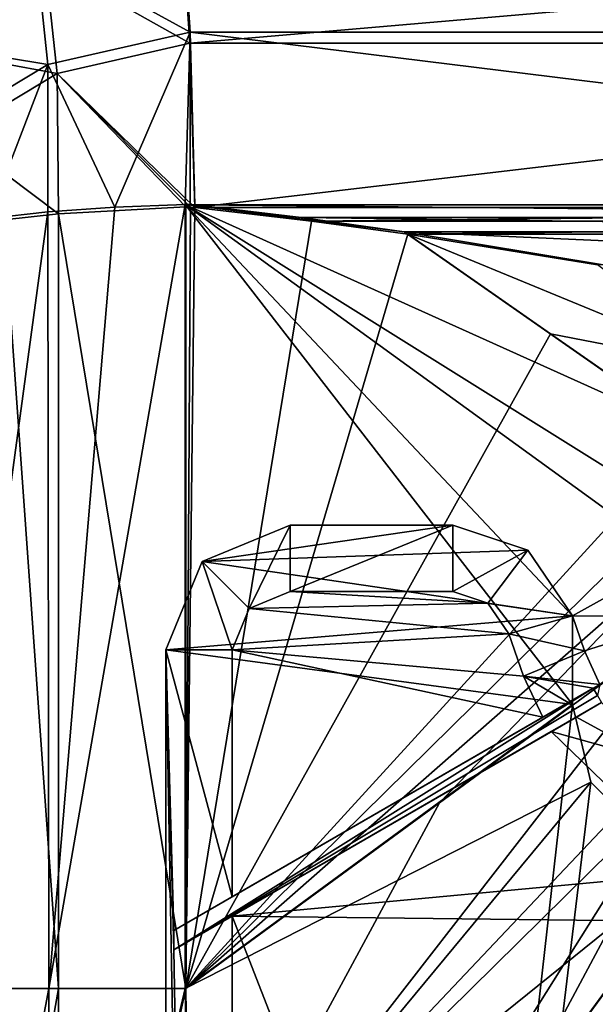
# Model space of a CAD drawing. Units: millimetres. Extents: x -750 to 10, y -1700 to 10.
# Drawn here: x -585 to -447, y -445 to -208 of the extents above; entities that cross this region are included whole.
import ezdxf

# ---------------------------------------------------------------- set-up
doc = ezdxf.new("R2010")
doc.units = ezdxf.units.MM
doc.header["$LTSCALE"] = 81.481481
for name, color, linetype in [('10', 7, 'CONTINUOUS'), ('100', 7, 'CONTINUOUS'), ('103', 7, 'CONTINUOUS'), ('104', 7, 'CONTINUOUS'), ('108', 7, 'CONTINUOUS'), ('109', 7, 'CONTINUOUS'), ('11', 7, 'CONTINUOUS'), ('110', 7, 'CONTINUOUS'), ('14', 7, 'CONTINUOUS'), ('18', 7, 'CONTINUOUS'), ('19', 7, 'CONTINUOUS'), ('20', 7, 'CONTINUOUS'), ('46', 7, 'CONTINUOUS'), ('47', 7, 'CONTINUOUS'), ('49', 7, 'CONTINUOUS'), ('50', 7, 'CONTINUOUS'), ('51', 7, 'CONTINUOUS'), ('57', 7, 'CONTINUOUS'), ('58', 7, 'CONTINUOUS'), ('60', 7, 'CONTINUOUS'), ('7', 7, 'CONTINUOUS'), ('8', 7, 'CONTINUOUS'), ('95', 7, 'CONTINUOUS'), ('96', 7, 'CONTINUOUS'), ('98', 7, 'CONTINUOUS'), ('99', 7, 'CONTINUOUS')]:
    doc.layers.add(name, color=color, linetype=linetype)

msp = doc.modelspace()

# ---------------------------------------------------------------- linework, layer by layer
at = {"layer": '10', "color": 7, "linetype": 'Continuous', "true_color": 0xfffff2}
for points in [[(-422.97, -352.06, 141.26), (-484.06, -396.81, 142.86), (-544.28, -508.21, 145), (-422.97, -352.06, 141.26)], [(-422.97, -352.06, 141.26), (-544.28, -508.21, 145), (-411.42, -368, 141.15), (-422.97, -352.06, 141.26)], [(-544.28, -508.21, 145), (-543.67, -578.12, 146.5), (-411.42, -368, 141.15), (-544.28, -508.21, 145)], [(-543.67, -578.12, 146.5), (-470.37, -478.04, 143.88), (-411.42, -368, 141.15), (-543.67, -578.12, 146.5)], [(-470.37, -478.04, 143.88), (-397.06, -377.97, 141.26), (-411.42, -368, 141.15), (-470.37, -478.04, 143.88)], [(-484.06, -396.81, 142.86), (-545.15, -441.55, 144.46), (-544.28, -508.21, 145), (-484.06, -396.81, 142.86)]]:
    msp.add_3dface(points, dxfattribs=at)
at = {"layer": '100', "color": 48, "linetype": 'Continuous', "true_color": 0x643200}
for points in [[(-453.03, -372.74, 128.04), (-446.99, -369.25, 135.01), (-548, -427.57, 135.01), (-453.03, -372.74, 128.04)], [(-459.12, -376.26, 121.01), (-453.03, -372.74, 128.04), (-548, -427.57, 135.01), (-459.12, -376.26, 121.01)], [(-534, -419.49, 121.01), (-459.12, -376.26, 121.01), (-548, -427.57, 135.01), (-534, -419.49, 121.01)]]:
    msp.add_3dface(points, dxfattribs=at)
at = {"layer": '103', "color": 48, "linetype": 'Continuous', "true_color": 0x643200}
for points in [[(-444.99, -372.72, 135.01), (-534, -424.11, 121.01), (-548, -432.19, 135.01), (-444.99, -372.72, 135.01)], [(-534, -424.11, 121.01), (-444.99, -372.72, 135.01), (-451.03, -376.21, 128.04), (-534, -424.11, 121.01)], [(-457.12, -379.72, 121.01), (-534, -424.11, 121.01), (-451.03, -376.21, 128.04), (-457.12, -379.72, 121.01)]]:
    msp.add_3dface(points, dxfattribs=at)
at = {"layer": '104', "color": 48, "linetype": 'Continuous', "true_color": 0x643200}
for points in [[(-534, -360, 121.01), (-534, -419.49, 121.01), (-550, -360, 137.01), (-534, -360, 121.01)], [(-550, -360, 137.01), (-534, -419.49, 121.01), (-548, -427.57, 135.01), (-550, -360, 137.01)], [(-534, -1240, 121.01), (-550, -1240, 137.01), (-550, -360, 137.01), (-534, -1240, 121.01)], [(-534, -1240, 121.01), (-550, -360, 137.01), (-548, -432.19, 135.01), (-534, -1240, 121.01)], [(-550, -360, 137.01), (-548, -427.57, 135.01), (-548, -432.19, 135.01), (-550, -360, 137.01)], [(-534, -424.11, 121.01), (-534, -1240, 121.01), (-548, -432.19, 135.01), (-534, -424.11, 121.01)]]:
    msp.add_3dface(points, dxfattribs=at)
at = {"layer": '108', "color": 48, "linetype": 'Continuous', "true_color": 0x643200}
for points in [[(-480.83, -346, 121.01), (-480.83, -330, 137.01), (-462.74, -336.07, 137.01), (-480.83, -346, 121.01)], [(-472.39, -348.83, 121.01), (-480.83, -346, 121.01), (-462.74, -336.07, 137.01), (-472.39, -348.83, 121.01)], [(-451.97, -351.81, 137.01), (-472.39, -348.83, 121.01), (-462.74, -336.07, 137.01), (-451.97, -351.81, 137.01)], [(-451.97, -351.81, 137.01), (-467.36, -356.18, 121.01), (-472.39, -348.83, 121.01), (-451.97, -351.81, 137.01)]]:
    msp.add_3dface(points, dxfattribs=at)
at = {"layer": '109', "color": 48, "linetype": 'Continuous', "true_color": 0x643200}
for points in [[(-480.83, -346, 121.01), (-520, -346, 121.01), (-480.83, -330, 137.01), (-480.83, -346, 121.01)], [(-520, -346, 121.01), (-520, -330, 137.01), (-480.83, -330, 137.01), (-520, -346, 121.01)]]:
    msp.add_3dface(points, dxfattribs=at)
at = {"layer": '11', "color": 7, "linetype": 'Continuous', "true_color": 0xfffff2}
for points in [[(-491.63, -260, 143.05), (-457.28, -283.96, 142.15), (-412.16, -292.72, 141.15), (-491.63, -260, 143.05)], [(-446.01, -267.38, 142), (-491.63, -260, 143.05), (-412.16, -292.72, 141.15), (-446.01, -267.38, 142)], [(-457.28, -283.96, 142.15), (-422.95, -307.92, 141.26), (-412.16, -292.72, 141.15), (-457.28, -283.96, 142.15)]]:
    msp.add_3dface(points, dxfattribs=at)
at = {"layer": '110', "color": 48, "linetype": 'Continuous', "true_color": 0x643200}
for points in [[(-529.9, -350.1, 121.01), (-541.21, -338.79, 137.01), (-520, -330, 137.01), (-529.9, -350.1, 121.01)], [(-520, -346, 121.01), (-529.9, -350.1, 121.01), (-520, -330, 137.01), (-520, -346, 121.01)], [(-534, -360, 121.01), (-550, -360, 137.01), (-541.21, -338.79, 137.01), (-534, -360, 121.01)], [(-529.9, -350.1, 121.01), (-534, -360, 121.01), (-541.21, -338.79, 137.01), (-529.9, -350.1, 121.01)]]:
    msp.add_3dface(points, dxfattribs=at)
at = {"layer": '14', "color": 7, "linetype": 'Continuous', "true_color": 0xfffff2}
for points in [[(-544.14, -214.01, 162.76), (-203.79, -184.7, 195.03), (-546.21, -184.7, 195.03), (-544.14, -214.01, 162.76)], [(-205.86, -214.01, 162.76), (-203.79, -184.7, 195.03), (-544.14, -214.01, 162.76), (-205.86, -214.01, 162.76)], [(-542.97, -253.54, 144.4), (-205.86, -214.01, 162.76), (-544.14, -214.01, 162.76), (-542.97, -253.54, 144.4)], [(-205.86, -214.01, 162.76), (-542.97, -253.54, 144.4), (-207.03, -253.54, 144.4), (-205.86, -214.01, 162.76)], [(-542.97, -253.54, 144.4), (-514.85, -256.84, 143.66), (-207.03, -253.54, 144.4), (-542.97, -253.54, 144.4)], [(-207.03, -253.54, 144.4), (-514.85, -256.84, 143.66), (-235.15, -256.84, 143.66), (-207.03, -253.54, 144.4)], [(-514.85, -256.84, 143.66), (-491.63, -260, 143.05), (-235.15, -256.84, 143.66), (-514.85, -256.84, 143.66)], [(-235.15, -256.84, 143.66), (-491.63, -260, 143.05), (-258.37, -260, 143.05), (-235.15, -256.84, 143.66)], [(-491.63, -260, 143.05), (-446.01, -267.38, 142), (-258.37, -260, 143.05), (-491.63, -260, 143.05)]]:
    msp.add_3dface(points, dxfattribs=at)
at = {"layer": '18', "color": 7, "linetype": 'Continuous', "true_color": 0xfffff2}
for points in [[(-544.14, -214.01, 162.76), (-546.21, -184.7, 195.03), (-579.02, -194.43, 195.05), (-544.14, -214.01, 162.76)], [(-579.02, -194.43, 195.05), (-608, -205.39, 230.57), (-603.99, -216.21, 203.63), (-579.02, -194.43, 195.05)], [(-579.02, -194.43, 195.05), (-603.99, -216.21, 203.63), (-576.1, -221.32, 167.07), (-579.02, -194.43, 195.05)], [(-544.14, -214.01, 162.76), (-579.02, -194.43, 195.05), (-576.1, -221.32, 167.07), (-544.14, -214.01, 162.76)], [(-542.97, -253.54, 144.4), (-544.14, -214.01, 162.76), (-576.1, -221.32, 167.07), (-542.97, -253.54, 144.4)], [(-576.1, -221.32, 167.07), (-603.99, -216.21, 203.63), (-600.92, -236.26, 183), (-576.1, -221.32, 167.07)], [(-576.1, -221.32, 167.07), (-600.92, -236.26, 183), (-575.78, -255.09, 152.41), (-576.1, -221.32, 167.07)], [(-545.15, -253.45, 144.46), (-544.05, -253.46, 144.43), (-576.1, -221.32, 167.07), (-545.15, -253.45, 144.46)], [(-545.15, -253.45, 144.46), (-576.1, -221.32, 167.07), (-575.78, -255.09, 152.41), (-545.15, -253.45, 144.46)], [(-544.05, -253.46, 144.43), (-542.97, -253.54, 144.4), (-576.1, -221.32, 167.07), (-544.05, -253.46, 144.43)], [(-575.78, -255.09, 152.41), (-600.92, -236.26, 183), (-588.98, -256.57, 161.38), (-575.78, -255.09, 152.41)]]:
    msp.add_3dface(points, dxfattribs=at)
at = {"layer": '19', "color": 7, "linetype": 'Continuous', "true_color": 0xfffff2}
for points in [[(-545.15, -441.55, 144.46), (-545.15, -253.45, 144.46), (-575.78, -255.09, 152.41), (-545.15, -441.55, 144.46)], [(-575.78, -255.09, 152.41), (-588.98, -256.57, 161.38), (-575.82, -441.55, 152.43), (-575.78, -255.09, 152.41)], [(-545.15, -441.55, 144.46), (-575.78, -255.09, 152.41), (-575.82, -441.55, 152.43), (-545.15, -441.55, 144.46)], [(-575.82, -441.55, 152.43), (-588.98, -256.57, 161.38), (-599.82, -441.55, 173.12), (-575.82, -441.55, 152.43)]]:
    msp.add_3dface(points, dxfattribs=at)
at = {"layer": '20', "color": 7, "linetype": 'Continuous', "true_color": 0xfffff2}
for points in [[(-575.82, -441.55, 152.43), (-599.82, -441.55, 173.12), (-599.82, -577.12, 174.68), (-575.82, -441.55, 152.43)], [(-575.09, -577.78, 153.94), (-575.82, -441.55, 152.43), (-599.82, -577.12, 174.68), (-575.09, -577.78, 153.94)], [(-545.15, -441.55, 144.46), (-575.82, -441.55, 152.43), (-575.09, -577.78, 153.94), (-545.15, -441.55, 144.46)], [(-543.67, -578.12, 146.5), (-545.15, -441.55, 144.46), (-575.09, -577.78, 153.94), (-543.67, -578.12, 146.5)], [(-545.15, -441.55, 144.46), (-543.67, -578.12, 146.5), (-544.28, -508.21, 145), (-545.15, -441.55, 144.46)]]:
    msp.add_3dface(points, dxfattribs=at)
at = {"layer": '46', "color": 7, "linetype": 'Continuous', "true_color": 0xfffff2}
msp.add_3dface([(-543.67, -578.25, 141.5), (-418.2, -406.97, 137.01), (-206.33, -578.25, 141.5), (-543.67, -578.25, 141.5)], dxfattribs=at)
at = {"layer": '47', "color": 7, "linetype": 'Continuous', "true_color": 0xfffff2}
for points in [[(-451.97, -351.81, 137.01), (-451.97, -373.2, 137.01), (-545.28, -252.86, 139.46), (-451.97, -351.81, 137.01)], [(-545.28, -252.86, 139.46), (-451.97, -373.2, 137.01), (-545.28, -441.55, 139.46), (-545.28, -252.86, 139.46)], [(-427.47, -338.19, 136.37), (-451.97, -351.81, 137.01), (-545.28, -252.86, 139.46), (-427.47, -338.19, 136.37)], [(-427.98, -326.08, 136.39), (-427.47, -338.19, 136.37), (-545.28, -252.86, 139.46), (-427.98, -326.08, 136.39)], [(-423.09, -307.92, 136.26), (-427.98, -326.08, 136.39), (-545.28, -252.86, 139.46), (-423.09, -307.92, 136.26)], [(-492.57, -259.43, 138.08), (-423.09, -307.92, 136.26), (-545.28, -252.86, 139.46), (-492.57, -259.43, 138.08)], [(-517.38, -256.01, 138.73), (-492.57, -259.43, 138.08), (-545.28, -252.86, 139.46), (-517.38, -256.01, 138.73)], [(-542.96, -252.97, 139.4), (-517.38, -256.01, 138.73), (-545.28, -252.86, 139.46), (-542.96, -252.97, 139.4)], [(-544.12, -252.88, 139.43), (-542.96, -252.97, 139.4), (-545.28, -252.86, 139.46), (-544.12, -252.88, 139.43)], [(-423.1, -352.06, 136.26), (-451.97, -351.81, 137.01), (-427.47, -338.19, 136.37), (-423.1, -352.06, 136.26)], [(-449.13, -360.28, 136.94), (-451.97, -351.81, 137.01), (-423.1, -352.06, 136.26), (-449.13, -360.28, 136.94)], [(-445.39, -368.38, 136.84), (-449.13, -360.28, 136.94), (-423.1, -352.06, 136.26), (-445.39, -368.38, 136.84)]]:
    msp.add_3dface(points, dxfattribs=at)
at = {"layer": '49', "color": 7, "linetype": 'Continuous', "true_color": 0xfffff2}
for points in [[(-545.28, -441.55, 139.46), (-451.97, -373.2, 137.01), (-447.59, -391.84, 137.01), (-545.28, -441.55, 139.46)], [(-544.22, -508.45, 140.01), (-545.28, -441.55, 139.46), (-447.59, -391.84, 137.01), (-544.22, -508.45, 140.01)], [(-436.84, -402.59, 137.01), (-544.22, -508.45, 140.01), (-447.59, -391.84, 137.01), (-436.84, -402.59, 137.01)], [(-418.2, -406.97, 137.01), (-544.22, -508.45, 140.01), (-436.84, -402.59, 137.01), (-418.2, -406.97, 137.01)], [(-418.2, -406.97, 137.01), (-543.67, -578.25, 141.5), (-544.22, -508.45, 140.01), (-418.2, -406.97, 137.01)]]:
    msp.add_3dface(points, dxfattribs=at)
at = {"layer": '50', "color": 7, "linetype": 'Continuous', "true_color": 0xfffff2}
msp.add_3dface([(-423.09, -307.92, 136.26), (-492.57, -259.43, 138.08), (-442.68, -267.7, 136.94), (-423.09, -307.92, 136.26)], dxfattribs=at)
at = {"layer": '51', "color": 7, "linetype": 'Continuous', "true_color": 0xfffff2}
for points in [[(-203.8, -180.51, 192.3), (-205.87, -211.37, 158.49), (-546.2, -180.51, 192.3), (-203.8, -180.51, 192.3)], [(-546.2, -180.51, 192.3), (-205.87, -211.37, 158.49), (-544.13, -211.37, 158.49), (-546.2, -180.51, 192.3)], [(-207.04, -252.97, 139.4), (-542.96, -252.97, 139.4), (-544.13, -211.37, 158.49), (-207.04, -252.97, 139.4)], [(-205.87, -211.37, 158.49), (-207.04, -252.97, 139.4), (-544.13, -211.37, 158.49), (-205.87, -211.37, 158.49)], [(-517.38, -256.01, 138.73), (-542.96, -252.97, 139.4), (-232.62, -256.01, 138.73), (-517.38, -256.01, 138.73)], [(-232.62, -256.01, 138.73), (-542.96, -252.97, 139.4), (-207.04, -252.97, 139.4), (-232.62, -256.01, 138.73)], [(-492.57, -259.43, 138.08), (-517.38, -256.01, 138.73), (-257.43, -259.43, 138.08), (-492.57, -259.43, 138.08)], [(-257.43, -259.43, 138.08), (-517.38, -256.01, 138.73), (-232.62, -256.01, 138.73), (-257.43, -259.43, 138.08)], [(-442.68, -267.7, 136.94), (-492.57, -259.43, 138.08), (-307.32, -267.7, 136.94), (-442.68, -267.7, 136.94)], [(-307.32, -267.7, 136.94), (-492.57, -259.43, 138.08), (-257.43, -259.43, 138.08), (-307.32, -267.7, 136.94)]]:
    msp.add_3dface(points, dxfattribs=at)
at = {"layer": '57', "color": 7, "linetype": 'Continuous', "true_color": 0xfffff2}
for points in [[(-578.14, -441.55, 148.01), (-603.83, -577.18, 171.7), (-603.86, -441.55, 170.17), (-578.14, -441.55, 148.01)], [(-577.33, -577.89, 149.47), (-603.83, -577.18, 171.7), (-578.14, -441.55, 148.01), (-577.33, -577.89, 149.47)], [(-545.28, -441.55, 139.46), (-577.33, -577.89, 149.47), (-578.14, -441.55, 148.01), (-545.28, -441.55, 139.46)], [(-545.28, -441.55, 139.46), (-544.22, -508.45, 140.01), (-577.33, -577.89, 149.47), (-545.28, -441.55, 139.46)]]:
    msp.add_3dface(points, dxfattribs=at)
at = {"layer": '58', "color": 7, "linetype": 'Continuous', "true_color": 0xfffff2}
for points in [[(-562.27, -253.5, 141.87), (-578.14, -441.55, 148.01), (-578.38, -254.61, 148.13), (-562.27, -253.5, 141.87)], [(-545.28, -252.86, 139.46), (-545.28, -441.55, 139.46), (-578.14, -441.55, 148.01), (-545.28, -252.86, 139.46)], [(-545.28, -252.86, 139.46), (-578.14, -441.55, 148.01), (-562.27, -253.5, 141.87), (-545.28, -252.86, 139.46)], [(-578.14, -441.55, 148.01), (-603.86, -441.55, 170.17), (-578.38, -254.61, 148.13), (-578.14, -441.55, 148.01)], [(-578.38, -254.61, 148.13), (-603.86, -441.55, 170.17), (-592.64, -256.2, 157.94), (-578.38, -254.61, 148.13)]]:
    msp.add_3dface(points, dxfattribs=at)
at = {"layer": '60', "color": 7, "linetype": 'Continuous', "true_color": 0xfffff2}
for points in [[(-546.2, -180.51, 192.3), (-544.13, -211.37, 158.49), (-581.35, -190.93, 192.34), (-546.2, -180.51, 192.3)], [(-608.1, -214.24, 201.58), (-612.22, -202.94, 229.48), (-581.35, -190.93, 192.34), (-608.1, -214.24, 201.58)], [(-608.1, -214.24, 201.58), (-581.35, -190.93, 192.34), (-578.36, -219.17, 163.14), (-608.1, -214.24, 201.58)], [(-581.35, -190.93, 192.34), (-544.13, -211.37, 158.49), (-578.36, -219.17, 163.14), (-581.35, -190.93, 192.34)], [(-544.13, -211.37, 158.49), (-562.27, -253.5, 141.87), (-578.36, -219.17, 163.14), (-544.13, -211.37, 158.49)], [(-544.13, -211.37, 158.49), (-545.28, -252.86, 139.46), (-562.27, -253.5, 141.87), (-544.13, -211.37, 158.49)], [(-544.12, -252.88, 139.43), (-545.28, -252.86, 139.46), (-544.13, -211.37, 158.49), (-544.12, -252.88, 139.43)], [(-542.96, -252.97, 139.4), (-544.12, -252.88, 139.43), (-544.13, -211.37, 158.49), (-542.96, -252.97, 139.4)], [(-604.95, -235.1, 180.27), (-608.1, -214.24, 201.58), (-578.36, -219.17, 163.14), (-604.95, -235.1, 180.27)], [(-592.64, -256.2, 157.94), (-604.95, -235.1, 180.27), (-578.36, -219.17, 163.14), (-592.64, -256.2, 157.94)], [(-578.38, -254.61, 148.13), (-592.64, -256.2, 157.94), (-578.36, -219.17, 163.14), (-578.38, -254.61, 148.13)], [(-562.27, -253.5, 141.87), (-578.38, -254.61, 148.13), (-578.36, -219.17, 163.14), (-562.27, -253.5, 141.87)]]:
    msp.add_3dface(points, dxfattribs=at)
at = {"layer": '7', "color": 7, "linetype": 'Continuous', "true_color": 0xfffff2}
for points in [[(-352.94, -377.97, 141.26), (-363.62, -381.7, 141.35), (-470.37, -478.04, 143.88), (-352.94, -377.97, 141.26)], [(-279.63, -478.04, 143.88), (-352.94, -377.97, 141.26), (-470.37, -478.04, 143.88), (-279.63, -478.04, 143.88)], [(-397.06, -377.97, 141.26), (-470.37, -478.04, 143.88), (-386.38, -381.7, 141.35), (-397.06, -377.97, 141.26)], [(-363.62, -381.7, 141.35), (-375, -383, 141.39), (-470.37, -478.04, 143.88), (-363.62, -381.7, 141.35)], [(-470.37, -478.04, 143.88), (-375, -383, 141.39), (-386.38, -381.7, 141.35), (-470.37, -478.04, 143.88)]]:
    msp.add_3dface(points, dxfattribs=at)
at = {"layer": '8', "color": 7, "linetype": 'Continuous', "true_color": 0xfffff2}
for points in [[(-545.15, -253.45, 144.46), (-545.15, -441.55, 144.46), (-544.05, -253.46, 144.43), (-545.15, -253.45, 144.46)], [(-544.05, -253.46, 144.43), (-545.15, -441.55, 144.46), (-542.97, -253.54, 144.4), (-544.05, -253.46, 144.43)], [(-542.97, -253.54, 144.4), (-545.15, -441.55, 144.46), (-514.85, -256.84, 143.66), (-542.97, -253.54, 144.4)], [(-514.85, -256.84, 143.66), (-545.15, -441.55, 144.46), (-491.63, -260, 143.05), (-514.85, -256.84, 143.66)], [(-491.63, -260, 143.05), (-545.15, -441.55, 144.46), (-457.28, -283.96, 142.15), (-491.63, -260, 143.05)], [(-457.28, -283.96, 142.15), (-545.15, -441.55, 144.46), (-422.95, -307.92, 141.26), (-457.28, -283.96, 142.15)], [(-422.95, -307.92, 141.26), (-545.15, -441.55, 144.46), (-427.85, -326.08, 141.38), (-422.95, -307.92, 141.26)], [(-427.85, -326.08, 141.38), (-545.15, -441.55, 144.46), (-427.33, -338.18, 141.37), (-427.85, -326.08, 141.38)], [(-545.15, -441.55, 144.46), (-484.06, -396.81, 142.86), (-427.33, -338.18, 141.37), (-545.15, -441.55, 144.46)], [(-484.06, -396.81, 142.86), (-422.97, -352.06, 141.26), (-427.33, -338.18, 141.37), (-484.06, -396.81, 142.86)]]:
    msp.add_3dface(points, dxfattribs=at)
at = {"layer": '95', "color": 48, "linetype": 'Continuous', "true_color": 0x643200}
for points in [[(-520, -346, 121.01), (-472.39, -348.83, 121.01), (-529.9, -350.1, 121.01), (-520, -346, 121.01)], [(-480.83, -346, 121.01), (-472.39, -348.83, 121.01), (-520, -346, 121.01), (-480.83, -346, 121.01)], [(-529.9, -350.1, 121.01), (-467.36, -356.18, 121.01), (-534, -360, 121.01), (-529.9, -350.1, 121.01)], [(-472.39, -348.83, 121.01), (-467.36, -356.18, 121.01), (-529.9, -350.1, 121.01), (-472.39, -348.83, 121.01)], [(-467.36, -356.18, 121.01), (-463.83, -366.4, 121.01), (-534, -360, 121.01), (-467.36, -356.18, 121.01)], [(-459.12, -376.26, 121.01), (-534, -419.49, 121.01), (-534, -360, 121.01), (-459.12, -376.26, 121.01)], [(-463.83, -366.4, 121.01), (-459.12, -376.26, 121.01), (-534, -360, 121.01), (-463.83, -366.4, 121.01)], [(-457.12, -379.72, 121.01), (-422.01, -413.7, 121.01), (-534, -424.11, 121.01), (-457.12, -379.72, 121.01)], [(-422.01, -413.7, 121.01), (-375, -426, 121.01), (-534, -424.11, 121.01), (-422.01, -413.7, 121.01)], [(-534, -424.11, 121.01), (-375, -426, 121.01), (-216, -1240, 121.01), (-534, -424.11, 121.01)], [(-534, -1240, 121.01), (-534, -424.11, 121.01), (-216, -1240, 121.01), (-534, -1240, 121.01)]]:
    msp.add_3dface(points, dxfattribs=at)
at = {"layer": '96', "color": 48, "linetype": 'Continuous', "true_color": 0x643200}
for points in [[(-520, -330, 137.01), (-541.21, -338.79, 137.01), (-480.83, -330, 137.01), (-520, -330, 137.01)], [(-480.83, -330, 137.01), (-541.21, -338.79, 137.01), (-462.74, -336.07, 137.01), (-480.83, -330, 137.01)], [(-541.21, -338.79, 137.01), (-451.97, -351.81, 137.01), (-462.74, -336.07, 137.01), (-541.21, -338.79, 137.01)], [(-550, -360, 137.01), (-451.97, -351.81, 137.01), (-541.21, -338.79, 137.01), (-550, -360, 137.01)], [(-451.97, -373.2, 137.01), (-451.97, -351.81, 137.01), (-550, -360, 137.01), (-451.97, -373.2, 137.01)], [(-550, -1240, 137.01), (-451.97, -373.2, 137.01), (-550, -360, 137.01), (-550, -1240, 137.01)], [(-200, -360, 137.01), (-313.16, -402.59, 137.01), (-550, -1240, 137.01), (-200, -360, 137.01)], [(-200, -1240, 137.01), (-200, -360, 137.01), (-550, -1240, 137.01), (-200, -1240, 137.01)], [(-447.59, -391.84, 137.01), (-451.97, -373.2, 137.01), (-550, -1240, 137.01), (-447.59, -391.84, 137.01)], [(-436.84, -402.59, 137.01), (-447.59, -391.84, 137.01), (-550, -1240, 137.01), (-436.84, -402.59, 137.01)], [(-313.16, -402.59, 137.01), (-331.8, -406.97, 137.01), (-550, -1240, 137.01), (-313.16, -402.59, 137.01)], [(-418.2, -406.97, 137.01), (-436.84, -402.59, 137.01), (-550, -1240, 137.01), (-418.2, -406.97, 137.01)], [(-550, -1240, 137.01), (-331.8, -406.97, 137.01), (-375, -410, 137.01), (-550, -1240, 137.01)], [(-396.81, -406.97, 137.01), (-418.2, -406.97, 137.01), (-550, -1240, 137.01), (-396.81, -406.97, 137.01)], [(-396.81, -406.97, 137.01), (-550, -1240, 137.01), (-375, -410, 137.01), (-396.81, -406.97, 137.01)]]:
    msp.add_3dface(points, dxfattribs=at)
at = {"layer": '98', "color": 48, "linetype": 'Continuous', "true_color": 0x643200}
for points in [[(-451.97, -351.81, 137.01), (-449.13, -360.28, 136.94), (-467.36, -356.18, 121.01), (-451.97, -351.81, 137.01)], [(-449.13, -360.28, 136.94), (-463.83, -366.4, 121.01), (-467.36, -356.18, 121.01), (-449.13, -360.28, 136.94)], [(-449.13, -360.28, 136.94), (-445.39, -368.38, 136.84), (-463.83, -366.4, 121.01), (-449.13, -360.28, 136.94)], [(-463.83, -366.4, 121.01), (-445.39, -368.38, 136.84), (-446.99, -369.25, 135.01), (-463.83, -366.4, 121.01)], [(-459.12, -376.26, 121.01), (-463.83, -366.4, 121.01), (-453.03, -372.74, 128.04), (-459.12, -376.26, 121.01)], [(-453.03, -372.74, 128.04), (-463.83, -366.4, 121.01), (-446.99, -369.25, 135.01), (-453.03, -372.74, 128.04)], [(-446.99, -369.25, 135.01), (-445.39, -368.38, 136.84), (-446.01, -371, 135.01), (-446.99, -369.25, 135.01)], [(-444.99, -372.72, 135.01), (-431.8, -386.78, 136.7), (-451.03, -376.21, 128.04), (-444.99, -372.72, 135.01)], [(-457.12, -379.72, 121.01), (-451.03, -376.21, 128.04), (-431.8, -386.78, 136.7), (-457.12, -379.72, 121.01)], [(-431.8, -386.78, 136.7), (-422.01, -413.7, 121.01), (-457.12, -379.72, 121.01), (-431.8, -386.78, 136.7)]]:
    msp.add_3dface(points, dxfattribs=at)
at = {"layer": '99', "color": 48, "linetype": 'Continuous', "true_color": 0x643200}
for points in [[(-446.99, -369.25, 135.01), (-446.01, -371, 135.01), (-548, -432.19, 135.01), (-446.99, -369.25, 135.01)], [(-548, -427.57, 135.01), (-446.99, -369.25, 135.01), (-548, -432.19, 135.01), (-548, -427.57, 135.01)], [(-446.01, -371, 135.01), (-444.99, -372.72, 135.01), (-548, -432.19, 135.01), (-446.01, -371, 135.01)]]:
    msp.add_3dface(points, dxfattribs=at)

doc.saveas('drawing.dxf')
